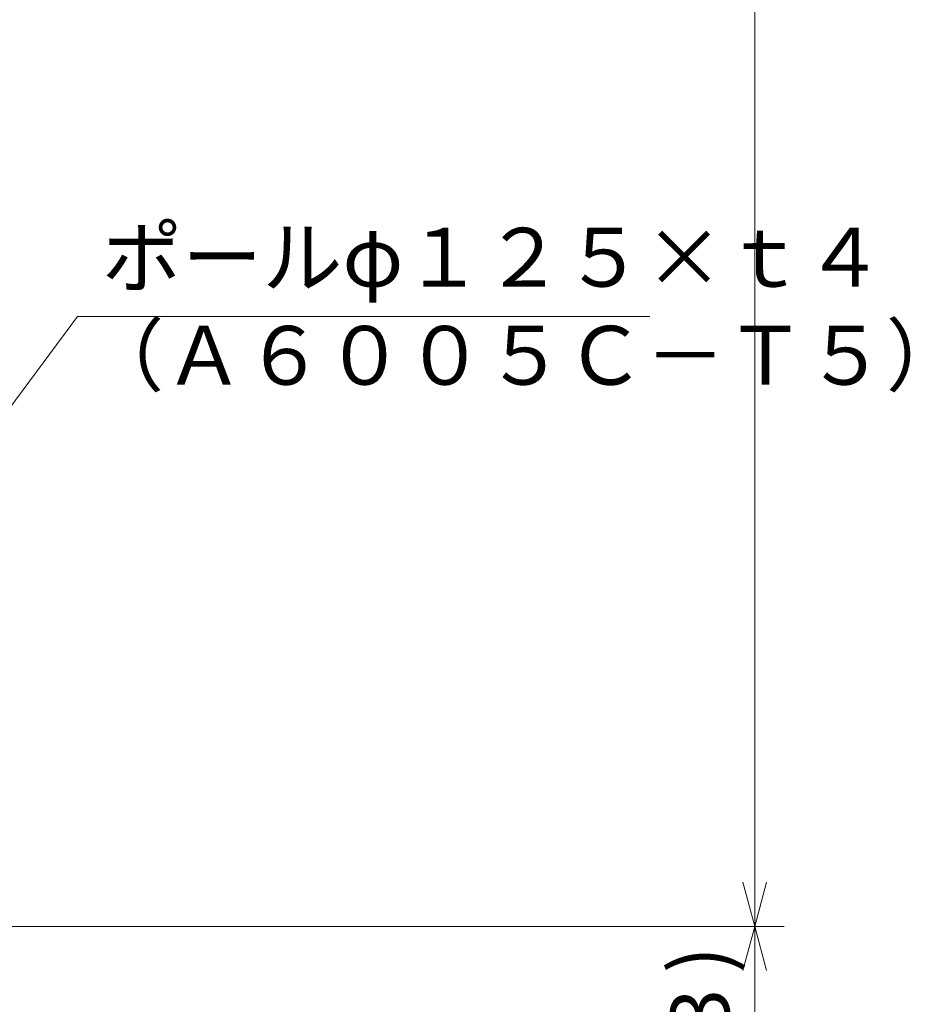
# Model space of a CAD drawing. Extents: x 10 to 584, y 10 to 410.
# Drawn here: x 223 to 284, y 105 to 172 of the extents above; entities that cross this region are included whole.
import ezdxf

# ---------------------------------------------------------------- set-up
doc = ezdxf.new("R2010")
doc.units = 0
doc.header["$LTSCALE"] = 11.88
doc.header["$MEASUREMENT"] = 0
doc.layers.add('LEVEL001', color=7, linetype='CONTINUOUS')
doc.styles.get("Standard").update_dxf_attribs({"font": 'TXT', "bigfont": 'BIGFONT'})

msp = doc.modelspace()

# ---------------------------------------------------------------- linework, layer by layer
at = {"layer": 'LEVEL001', "color": 1, "linetype": 'Continuous', "lineweight": 15}
for p, q in [((272.91, 110.108), (272.91, 197.249)), ((272.91, 110.108), (272.106, 113.108)), ((272.91, 110.108), (273.714, 113.108)), ((212, 110.108), (274.91, 110.108)), ((272.91, 110.108), (272.106, 107.108)), ((272.91, 110.108), (272.91, 95.999)), ((272.91, 110.108), (273.714, 107.108))]:
    msp.add_line(p, q, dxfattribs=at)
msp.add_lwpolyline([(216.953, 138.284), (226.821, 151.577), (265.766, 151.577)], dxfattribs=at)

# ---------------------------------------------------------------- texts
at = {"layer": 'LEVEL001', "color": 3, "lineweight": 20, "insert": (227.266, 152.276), "char_height": 4, "attachment_point": 4}
msp.add_mtext('\\A1; ポールφ１２５×ｔ４\\P（Ａ６００５Ｃ－Ｔ５）', dxfattribs=at)
at = {"layer": 'LEVEL001', "color": 3, "lineweight": 20, "insert": (271.196, 95.999), "char_height": 4, "attachment_point": 8, "rotation": 90}
msp.add_mtext('\\A1;(１６９３)', dxfattribs=at)

doc.saveas('drawing.dxf')
